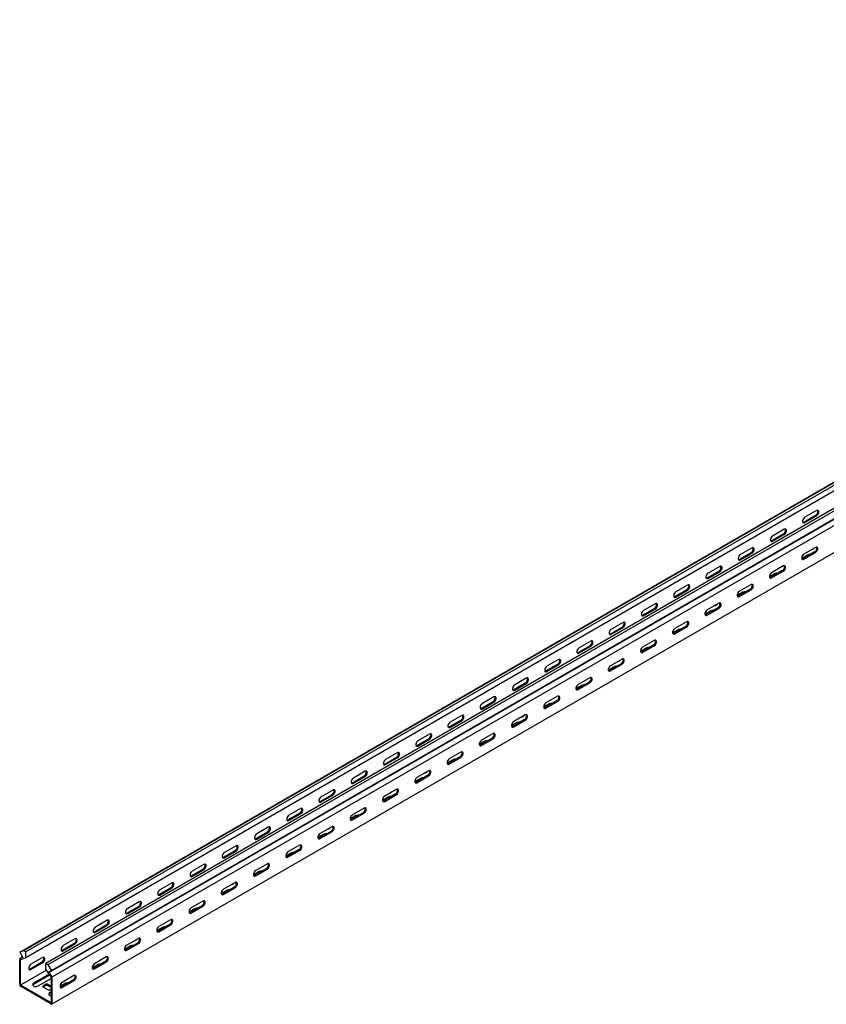
# Model space of a CAD drawing. Units: millimetres. Extents: x 80 to 3089, y 254 to 2349.
# Drawn here: x 1133 to 2018, y 254 to 1333 of the extents above; entities that cross this region are included whole.
import ezdxf

# ---------------------------------------------------------------- set-up
doc = ezdxf.new("R2010")
doc.units = ezdxf.units.MM

msp = doc.modelspace()

# ---------------------------------------------------------------- linework, layer by layer
at = {"color": 7, "linetype": 'Continuous', "lineweight": 25}
for p, q in [((1133.8, 311.3), (2901.6, 1331.8)), ((2905.5, 1333.4), (1137.8, 312.8)), ((2907.9, 1332), (1140.2, 311.5)), ((2907.9, 1325.6), (1140.2, 305.1)), ((2929.9, 1319.3), (1162.1, 298.8)), ((2932.3, 1317.9), (1164.5, 297.4)), ((1165.4, 288.9), (2933.2, 1309.4)), ((1168.5, 291.3), (2936.2, 1311.8)), ((2936.6, 1304.2), (1168.8, 283.7)), ((2936.6, 1274.6), (1168.8, 254.1)), ((1993.3, 782.7), (2006, 790.1)), ((2007.1, 795.2), (1994.4, 787.9)), ((1994.4, 782.1), (2007.1, 789.5)), ((1957.9, 762.3), (1970.7, 769.7)), ((1971.7, 774.8), (1959, 767.4)), ((1959, 761.7), (1971.7, 769.1)), ((1922.6, 741.9), (1935.3, 749.3)), ((1936.4, 754.4), (1923.6, 747)), ((1923.6, 741.3), (1936.4, 748.7)), ((1997.2, 746.6), (1990.9, 743)), ((2005, 749.9), (1992.2, 742.5)), ((2006, 755), (1993.3, 747.6)), ((1993.3, 741.9), (2006, 749.3)), ((1901, 734), (1888.3, 726.6)), ((1970.7, 734.6), (1957.9, 727.2)), ((1887.2, 721.5), (1900, 728.9)), ((1888.3, 720.9), (1901, 728.3)), ((1961.8, 726.2), (1955.5, 722.6)), ((1969.6, 729.5), (1956.9, 722.1)), ((1957.9, 721.5), (1970.7, 728.9)), ((1865.7, 713.6), (1852.9, 706.2)), ((1935.3, 714.2), (1922.6, 706.8)), ((1851.9, 701.1), (1864.6, 708.5)), ((1852.9, 700.5), (1865.7, 707.8)), ((1926.5, 705.8), (1920.1, 702.1)), ((1934.3, 709.1), (1921.5, 701.7)), ((1922.6, 701.1), (1935.3, 708.5)), ((1830.3, 693.1), (1817.6, 685.8)), ((1900, 693.8), (1887.2, 686.4)), ((1816.5, 680.7), (1829.3, 688)), ((1817.6, 680.1), (1830.3, 687.4)), ((1891.1, 685.4), (1884.8, 681.7)), ((1898.9, 688.7), (1886.2, 681.3)), ((1887.2, 680.7), (1900, 688)), ((1795, 672.7), (1782.2, 665.4)), ((1864.6, 673.3), (1851.9, 666)), ((1781.2, 660.3), (1793.9, 667.6)), ((1782.2, 659.7), (1795, 667)), ((1855.8, 665), (1849.4, 661.3)), ((1863.5, 668.2), (1850.8, 660.9)), ((1851.9, 660.3), (1864.6, 667.6)), ((1759.6, 652.3), (1746.9, 645)), ((1828.2, 647.8), (1815.5, 640.5)), ((1829.3, 652.9), (1816.5, 645.6)), ((1745.8, 639.9), (1758.5, 647.2)), ((1746.9, 639.3), (1759.6, 646.6)), ((1820.4, 644.6), (1814.1, 640.9)), ((1816.5, 639.9), (1829.3, 647.2)), ((1710.5, 619.5), (1723.2, 626.8)), ((1724.2, 631.9), (1711.5, 624.6)), ((1711.5, 618.9), (1724.2, 626.2)), ((1792.8, 627.4), (1780.1, 620.1)), ((1793.9, 632.5), (1781.2, 625.2)), ((1781.2, 619.5), (1793.9, 626.8)), ((1785.1, 624.2), (1778.7, 620.5)), ((1675.1, 599.1), (1687.8, 606.4)), ((1688.9, 611.5), (1676.2, 604.2)), ((1676.2, 598.4), (1688.9, 605.8)), ((1757.5, 607), (1744.8, 599.7)), ((1758.5, 612.1), (1745.8, 604.8)), ((1745.8, 599.1), (1758.5, 606.4)), ((1749.7, 603.7), (1743.4, 600.1)), ((1639.7, 578.6), (1652.5, 586)), ((1653.5, 591.1), (1640.8, 583.7)), ((1640.8, 578), (1653.5, 585.4)), ((1714.3, 583.3), (1708, 579.7)), ((1722.1, 586.6), (1709.4, 579.3)), ((1723.2, 591.7), (1710.5, 584.4)), ((1710.5, 578.6), (1723.2, 586)), ((1604.4, 558.2), (1617.1, 565.6)), ((1618.2, 570.7), (1605.5, 563.3)), ((1605.5, 557.6), (1618.2, 565)), ((1679, 562.9), (1672.7, 559.3)), ((1686.8, 566.2), (1674, 558.8)), ((1687.8, 571.3), (1675.1, 564)), ((1675.1, 558.2), (1687.8, 565.6)), ((1652.5, 550.9), (1639.7, 543.5)), ((1569, 537.8), (1581.8, 545.2)), ((1582.8, 550.3), (1570.1, 542.9)), ((1570.1, 537.2), (1582.8, 544.6)), ((1643.6, 542.5), (1637.3, 538.9)), ((1651.4, 545.8), (1638.7, 538.4)), ((1639.7, 537.8), (1652.5, 545.2)), ((1547.5, 529.9), (1534.7, 522.5)), ((1617.1, 530.5), (1604.4, 523.1)), ((1533.7, 517.4), (1546.4, 524.8)), ((1534.7, 516.8), (1547.5, 524.1)), ((1608.3, 522.1), (1601.9, 518.4)), ((1616.1, 525.4), (1603.3, 518)), ((1604.4, 517.4), (1617.1, 524.8)), ((1512.1, 509.5), (1499.4, 502.1)), ((1581.8, 510.1), (1569, 502.7)), ((1498.3, 497), (1511.1, 504.4)), ((1499.4, 496.4), (1512.1, 503.7)), ((1572.9, 501.7), (1566.6, 498)), ((1580.7, 505), (1568, 497.6)), ((1569, 497), (1581.8, 504.4)), ((1476.8, 489), (1464, 481.7)), ((1546.4, 489.7), (1533.7, 482.3)), ((1463, 476.6), (1475.7, 483.9)), ((1464, 476), (1476.8, 483.3)), ((1537.6, 481.3), (1531.2, 477.6)), ((1545.3, 484.6), (1532.6, 477.2)), ((1533.7, 476.6), (1546.4, 483.9)), ((1441.4, 468.6), (1428.7, 461.3)), ((1510, 464.1), (1497.3, 456.8)), ((1511.1, 469.2), (1498.3, 461.9)), ((1427.6, 456.2), (1440.3, 463.5)), ((1428.7, 455.6), (1441.4, 462.9)), ((1502.2, 460.9), (1495.9, 457.2)), ((1498.3, 456.2), (1511.1, 463.5)), ((1392.3, 435.8), (1405, 443.1)), ((1406, 448.2), (1393.3, 440.9)), ((1393.3, 435.2), (1406, 442.5)), ((1474.6, 443.7), (1461.9, 436.4)), ((1475.7, 448.8), (1463, 441.5)), ((1463, 435.8), (1475.7, 443.1)), ((1466.9, 440.5), (1460.5, 436.8)), ((1356.9, 415.4), (1369.6, 422.7)), ((1370.7, 427.8), (1358, 420.5)), ((1358, 414.8), (1370.7, 422.1)), ((1439.3, 423.3), (1426.6, 416)), ((1440.3, 428.4), (1427.6, 421.1)), ((1427.6, 415.4), (1440.3, 422.7)), ((1431.5, 420.1), (1425.2, 416.4)), ((1321.5, 395), (1334.3, 402.3)), ((1335.3, 407.4), (1322.6, 400.1)), ((1322.6, 394.3), (1335.3, 401.7)), ((1396.1, 399.6), (1389.8, 396)), ((1403.9, 402.9), (1391.2, 395.6)), ((1405, 408), (1392.3, 400.7)), ((1392.3, 395), (1405, 402.3)), ((1286.2, 374.5), (1298.9, 381.9)), ((1300, 387), (1287.3, 379.6)), ((1287.3, 373.9), (1300, 381.3)), ((1360.8, 379.2), (1354.5, 375.6)), ((1368.6, 382.5), (1355.8, 375.2)), ((1369.6, 387.6), (1356.9, 380.3)), ((1356.9, 374.5), (1369.6, 381.9)), ((1334.3, 367.2), (1321.5, 359.8)), ((1250.8, 354.1), (1263.6, 361.5)), ((1264.6, 366.6), (1251.9, 359.2)), ((1251.9, 353.5), (1264.6, 360.9)), ((1325.4, 358.8), (1319.1, 355.2)), ((1333.2, 362.1), (1320.5, 354.7)), ((1321.5, 354.1), (1334.3, 361.5)), ((1229.3, 346.2), (1216.5, 338.8)), ((1298.9, 346.8), (1286.2, 339.4)), ((1215.5, 333.7), (1228.2, 341.1)), ((1216.5, 333.1), (1229.3, 340.5)), ((1290.1, 338.4), (1283.7, 334.8)), ((1297.9, 341.7), (1285.1, 334.3)), ((1286.2, 333.7), (1298.9, 341.1)), ((1193.9, 325.8), (1181.2, 318.4)), ((1263.6, 326.4), (1250.8, 319)), ((1180.1, 313.3), (1192.9, 320.7)), ((1181.2, 312.7), (1193.9, 320)), ((1254.7, 318), (1248.4, 314.3)), ((1262.5, 321.3), (1249.8, 313.9)), ((1250.8, 313.3), (1263.6, 320.7)), ((1136.6, 305.9), (1133.5, 304.1)), ((1134.1, 304.3), (1133.5, 304.1)), ((1133.5, 304.1), (1133.5, 303.1)), ((1133.5, 276.6), (1133.5, 303.1)), ((1137.8, 312.8), (1133.8, 311.3)), ((1133.8, 311.3), (1136.8, 305.4)), ((1136.8, 305.4), (1134.1, 304.3)), ((1134.8, 303), (1134.5, 302.9)), ((1134.5, 302.9), (1134.5, 302.5)), ((1134.5, 276), (1134.5, 302.5)), ((1140.2, 305.1), (1134.8, 303)), ((1140.2, 311.5), (1137.8, 312.8)), ((1140.2, 305.1), (1140.2, 311.5)), ((1158.6, 305.4), (1145.8, 298)), ((1228.2, 306), (1215.5, 298.6)), ((1162.7, 291.4), (1134.5, 275.1)), ((1144.8, 292.9), (1157.5, 300.2)), ((1145.8, 292.3), (1158.6, 299.6)), ((1162.1, 292.4), (1162.1, 298.8)), ((1164.5, 297.4), (1162.1, 298.8)), ((1162.1, 292.4), (1167.5, 284.1)), ((1164.5, 297.4), (1168.5, 291.3)), ((1219.4, 297.6), (1213, 293.9)), ((1227.1, 300.9), (1214.4, 293.5)), ((1215.5, 292.9), (1228.2, 300.2)), ((1165.6, 287), (1148.7, 277.2)), ((1166.2, 286.1), (1148.7, 276)), ((1153.6, 274.3), (1167.8, 282.5)), ((1168.5, 291.3), (1165.4, 288.9)), ((1165.4, 288.9), (1168.2, 284.6)), ((1167.8, 283.7), (1167.5, 284.1)), ((1167.8, 283.3), (1167.8, 283.7)), ((1167.8, 283.3), (1167.8, 256.8)), ((1168.8, 283.7), (1168.2, 284.6)), ((1168.8, 282.7), (1168.8, 283.7)), ((1168.8, 282.7), (1168.8, 256.2)), ((1192.9, 285.6), (1180.1, 278.2)), ((1133.5, 276.6), (1133.5, 274.5)), ((1133.5, 274.5), (1135.2, 273.5)), ((1134.5, 276), (1134.5, 275.1)), ((1134.5, 275.1), (1135.2, 274.7)), ((1167, 256.4), (1135.2, 274.7)), ((1167, 255.1), (1135.2, 273.5)), ((1162.4, 276.2), (1158.9, 274.1)), ((1158.9, 273.3), (1164.6, 270)), ((1162.4, 274.9), (1159.3, 273.1)), ((1167.8, 273.9), (1163.9, 276.2)), ((1167.8, 272.7), (1163.9, 274.9)), ((1166, 270), (1167.8, 271.1)), ((1184, 277.2), (1177.7, 273.5)), ((1191.8, 280.5), (1179.1, 273.1)), ((1180.1, 272.5), (1192.9, 279.8)), ((1167.8, 267.8), (1166.3, 267)), ((1167.8, 266.6), (1166.3, 265.8)), ((1167, 256.4), (1167.8, 256)), ((1167, 255.1), (1168.8, 254.1)), ((1167.8, 256), (1167.8, 256.8)), ((1168.8, 254.1), (1168.8, 256.2))]:
    msp.add_line(p, q, dxfattribs=at)
at = {"color": 7, "linetype": 'Continuous', "lineweight": 25, "flags": 128}
for points in [[(1994.4, 787.9), (1993.5, 787.2), (1992.8, 786.3), (1992.2, 785.2), (1991.9, 784.1), (1991.9, 783.1), (1992.2, 782.3), (1992.8, 781.9), (1993.5, 781.8), (1994.4, 782.1)], [(2007.1, 789.5), (2007.9, 790.1), (2008.7, 791.1), (2009.2, 792.1), (2009.5, 793.3), (2009.5, 794.2), (2009.2, 795), (2008.7, 795.4), (2007.9, 795.5), (2007.1, 795.2)], [(1992.2, 782.4), (1992.5, 782.4), (1993.3, 782.7)], [(1959, 767.4), (1958.2, 766.8), (1957.4, 765.9), (1956.9, 764.8), (1956.6, 763.7), (1956.6, 762.7), (1956.9, 761.9), (1957.4, 761.5), (1958.2, 761.4), (1959, 761.7)], [(1971.7, 769.1), (1972.6, 769.7), (1973.3, 770.7), (1973.9, 771.7), (1974.2, 772.8), (1974.2, 773.8), (1973.9, 774.6), (1973.3, 775), (1972.6, 775.1), (1971.7, 774.8)], [(1956.8, 762), (1957.1, 762), (1957.9, 762.3)], [(1923.6, 747), (1922.8, 746.4), (1922.1, 745.4), (1921.5, 744.4), (1921.2, 743.3), (1921.2, 742.3), (1921.5, 741.5), (1922.1, 741.1), (1922.8, 741), (1923.6, 741.3)], [(1936.4, 748.7), (1937.2, 749.3), (1938, 750.2), (1938.5, 751.3), (1938.8, 752.4), (1938.8, 753.4), (1938.5, 754.2), (1938, 754.6), (1937.2, 754.7), (1936.4, 754.4)], [(1993.3, 747.6), (1992.5, 747), (1991.7, 746.1), (1991.2, 745), (1990.9, 743.9), (1990.9, 742.9), (1991.2, 742.1), (1991.7, 741.7), (1992.5, 741.6), (1993.3, 741.9)], [(2006, 749.3), (2006.9, 749.9), (2007.6, 750.9), (2008.2, 751.9), (2008.5, 753), (2008.5, 754), (2008.2, 754.8), (2007.6, 755.2), (2006.9, 755.3), (2006, 755)], [(1901, 728.3), (1901.9, 728.9), (1902.6, 729.8), (1903.2, 730.9), (1903.5, 732), (1903.5, 733), (1903.2, 733.8), (1902.6, 734.2), (1901.9, 734.3), (1901, 734)], [(1921.5, 741.6), (1921.7, 741.6), (1922.6, 741.9)], [(1970.7, 728.9), (1971.5, 729.5), (1972.3, 730.5), (1972.8, 731.5), (1973.1, 732.6), (1973.1, 733.6), (1972.8, 734.4), (1972.3, 734.8), (1971.5, 734.9), (1970.7, 734.6)], [(1992.2, 742.5), (1991.4, 742.2), (1991.1, 742.2)], [(1888.3, 726.6), (1887.4, 726), (1886.7, 725), (1886.2, 724), (1885.9, 722.9), (1885.9, 721.9), (1886.2, 721.1), (1886.7, 720.7), (1887.4, 720.6), (1888.3, 720.9)], [(1957.9, 727.2), (1957.1, 726.6), (1956.4, 725.6), (1955.8, 724.6), (1955.5, 723.5), (1955.5, 722.5), (1955.8, 721.7), (1956.4, 721.3), (1957.1, 721.2), (1957.9, 721.5)], [(1865.7, 707.8), (1866.5, 708.5), (1867.3, 709.4), (1867.8, 710.5), (1868.1, 711.6), (1868.1, 712.6), (1867.8, 713.4), (1867.3, 713.8), (1866.5, 713.9), (1865.7, 713.6)], [(1886.1, 721.2), (1886.4, 721.2), (1887.2, 721.5)], [(1935.3, 708.5), (1936.2, 709.1), (1936.9, 710), (1937.5, 711.1), (1937.8, 712.2), (1937.8, 713.2), (1937.5, 714), (1936.9, 714.4), (1936.2, 714.5), (1935.3, 714.2)], [(1956.9, 722.1), (1956, 721.8), (1955.7, 721.8)], [(1852.9, 706.2), (1852.1, 705.5), (1851.3, 704.6), (1850.8, 703.5), (1850.5, 702.4), (1850.5, 701.4), (1850.8, 700.7), (1851.3, 700.2), (1852.1, 700.2), (1852.9, 700.5)], [(1922.6, 706.8), (1921.7, 706.2), (1921, 705.2), (1920.4, 704.2), (1920.2, 703.1), (1920.2, 702.1), (1920.4, 701.3), (1921, 700.9), (1921.7, 700.8), (1922.6, 701.1)], [(1921.5, 701.7), (1920.7, 701.4), (1920.4, 701.4)], [(1830.3, 687.4), (1831.2, 688.1), (1831.9, 689), (1832.5, 690.1), (1832.7, 691.2), (1832.7, 692.2), (1832.5, 693), (1831.9, 693.4), (1831.2, 693.5), (1830.3, 693.1)], [(1850.7, 700.8), (1851, 700.8), (1851.9, 701.1)], [(1900, 688), (1900.8, 688.7), (1901.6, 689.6), (1902.1, 690.7), (1902.4, 691.8), (1902.4, 692.8), (1902.1, 693.6), (1901.6, 694), (1900.8, 694.1), (1900, 693.8)], [(1817.6, 685.8), (1816.7, 685.1), (1816, 684.2), (1815.4, 683.1), (1815.1, 682), (1815.1, 681), (1815.4, 680.3), (1816, 679.8), (1816.7, 679.8), (1817.6, 680.1)], [(1815.4, 680.4), (1815.7, 680.4), (1816.5, 680.7)], [(1887.2, 686.4), (1886.4, 685.8), (1885.6, 684.8), (1885.1, 683.7), (1884.8, 682.6), (1884.8, 681.7), (1885.1, 680.9), (1885.6, 680.4), (1886.4, 680.4), (1887.2, 680.7)], [(1886.2, 681.3), (1885.3, 681), (1885, 681)], [(1795, 667), (1795.8, 667.7), (1796.5, 668.6), (1797.1, 669.7), (1797.4, 670.8), (1797.4, 671.8), (1797.1, 672.5), (1796.5, 673), (1795.8, 673.1), (1795, 672.7)], [(1864.6, 667.6), (1865.5, 668.3), (1866.2, 669.2), (1866.7, 670.3), (1867, 671.4), (1867, 672.4), (1866.7, 673.2), (1866.2, 673.6), (1865.5, 673.7), (1864.6, 673.3)], [(1782.2, 665.4), (1781.4, 664.7), (1780.6, 663.8), (1780.1, 662.7), (1779.8, 661.6), (1779.8, 660.6), (1780.1, 659.9), (1780.6, 659.4), (1781.4, 659.4), (1782.2, 659.7)], [(1780, 659.9), (1780.3, 660), (1781.2, 660.3)], [(1851.9, 666), (1851, 665.3), (1850.3, 664.4), (1849.7, 663.3), (1849.4, 662.2), (1849.4, 661.2), (1849.7, 660.5), (1850.3, 660), (1851, 660), (1851.9, 660.3)], [(1850.8, 660.9), (1850, 660.6), (1849.7, 660.6)], [(1759.6, 646.6), (1760.4, 647.3), (1761.2, 648.2), (1761.7, 649.3), (1762, 650.4), (1762, 651.4), (1761.7, 652.1), (1761.2, 652.6), (1760.4, 652.6), (1759.6, 652.3)], [(1829.3, 647.2), (1830.1, 647.9), (1830.8, 648.8), (1831.4, 649.9), (1831.7, 651), (1831.7, 652), (1831.4, 652.7), (1830.8, 653.2), (1830.1, 653.3), (1829.3, 652.9)], [(1746.9, 645), (1746, 644.3), (1745.3, 643.4), (1744.7, 642.3), (1744.4, 641.2), (1744.4, 640.2), (1744.7, 639.5), (1745.3, 639), (1746, 638.9), (1746.9, 639.3)], [(1744.7, 639.5), (1745, 639.6), (1745.8, 639.9)], [(1816.5, 645.6), (1815.7, 644.9), (1814.9, 644), (1814.4, 642.9), (1814.1, 641.8), (1814.1, 640.8), (1814.4, 640.1), (1814.9, 639.6), (1815.7, 639.6), (1816.5, 639.9)], [(1815.5, 640.5), (1814.6, 640.2), (1814.3, 640.2)], [(1724.2, 626.2), (1725.1, 626.9), (1725.8, 627.8), (1726.4, 628.9), (1726.7, 630), (1726.7, 631), (1726.4, 631.7), (1725.8, 632.2), (1725.1, 632.2), (1724.2, 631.9)], [(1793.9, 626.8), (1794.7, 627.5), (1795.5, 628.4), (1796, 629.5), (1796.3, 630.6), (1796.3, 631.6), (1796, 632.3), (1795.5, 632.8), (1794.7, 632.8), (1793.9, 632.5)], [(1711.5, 624.6), (1710.7, 623.9), (1709.9, 623), (1709.4, 621.9), (1709.1, 620.8), (1709.1, 619.8), (1709.4, 619), (1709.9, 618.6), (1710.7, 618.5), (1711.5, 618.9)], [(1709.3, 619.1), (1709.6, 619.1), (1710.5, 619.5)], [(1781.2, 625.2), (1780.3, 624.5), (1779.6, 623.6), (1779, 622.5), (1778.7, 621.4), (1778.7, 620.4), (1779, 619.7), (1779.6, 619.2), (1780.3, 619.1), (1781.2, 619.5)], [(1780.1, 620.1), (1779.3, 619.8), (1779, 619.7)], [(1688.9, 605.8), (1689.7, 606.5), (1690.5, 607.4), (1691, 608.5), (1691.3, 609.6), (1691.3, 610.6), (1691, 611.3), (1690.5, 611.8), (1689.7, 611.8), (1688.9, 611.5)], [(1745.8, 604.8), (1745, 604.1), (1744.2, 603.2), (1743.7, 602.1), (1743.4, 601), (1743.4, 600), (1743.7, 599.2), (1744.2, 598.8), (1745, 598.7), (1745.8, 599.1)], [(1758.5, 606.4), (1759.4, 607.1), (1760.1, 608), (1760.7, 609.1), (1761, 610.2), (1761, 611.2), (1760.7, 611.9), (1760.1, 612.4), (1759.4, 612.4), (1758.5, 612.1)], [(1676.2, 604.2), (1675.3, 603.5), (1674.6, 602.6), (1674, 601.5), (1673.7, 600.4), (1673.7, 599.4), (1674, 598.6), (1674.6, 598.2), (1675.3, 598.1), (1676.2, 598.4)], [(1674, 598.7), (1674.3, 598.7), (1675.1, 599.1)], [(1744.8, 599.7), (1743.9, 599.4), (1743.6, 599.3)], [(1640.8, 583.7), (1640, 583.1), (1639.2, 582.2), (1638.7, 581.1), (1638.4, 580), (1638.4, 579), (1638.7, 578.2), (1639.2, 577.8), (1640, 577.7), (1640.8, 578)], [(1653.5, 585.4), (1654.4, 586), (1655.1, 587), (1655.7, 588), (1656, 589.1), (1656, 590.1), (1655.7, 590.9), (1655.1, 591.3), (1654.4, 591.4), (1653.5, 591.1)], [(1710.5, 584.4), (1709.6, 583.7), (1708.9, 582.8), (1708.3, 581.7), (1708, 580.6), (1708, 579.6), (1708.3, 578.8), (1708.9, 578.4), (1709.6, 578.3), (1710.5, 578.6)], [(1723.2, 586), (1724, 586.7), (1724.8, 587.6), (1725.3, 588.7), (1725.6, 589.8), (1725.6, 590.8), (1725.3, 591.5), (1724.8, 592), (1724, 592), (1723.2, 591.7)], [(1638.6, 578.3), (1638.9, 578.3), (1639.7, 578.6)], [(1709.4, 579.3), (1708.5, 578.9), (1708.3, 578.9)], [(1605.5, 563.3), (1604.6, 562.7), (1603.9, 561.8), (1603.3, 560.7), (1603, 559.6), (1603, 558.6), (1603.3, 557.8), (1603.9, 557.4), (1604.6, 557.3), (1605.5, 557.6)], [(1618.2, 565), (1619, 565.6), (1619.8, 566.6), (1620.3, 567.6), (1620.6, 568.7), (1620.6, 569.7), (1620.3, 570.5), (1619.8, 570.9), (1619, 571), (1618.2, 570.7)], [(1675.1, 564), (1674.3, 563.3), (1673.5, 562.4), (1673, 561.3), (1672.7, 560.2), (1672.7, 559.2), (1673, 558.4), (1673.5, 558), (1674.3, 557.9), (1675.1, 558.2)], [(1687.8, 565.6), (1688.7, 566.2), (1689.4, 567.2), (1690, 568.2), (1690.3, 569.4), (1690.3, 570.3), (1690, 571.1), (1689.4, 571.5), (1688.7, 571.6), (1687.8, 571.3)], [(1582.8, 544.6), (1583.7, 545.2), (1584.4, 546.1), (1585, 547.2), (1585.3, 548.3), (1585.3, 549.3), (1585, 550.1), (1584.4, 550.5), (1583.7, 550.6), (1582.8, 550.3)], [(1603.3, 557.9), (1603.5, 557.9), (1604.4, 558.2)], [(1652.5, 545.2), (1653.3, 545.8), (1654.1, 546.8), (1654.6, 547.8), (1654.9, 548.9), (1654.9, 549.9), (1654.6, 550.7), (1654.1, 551.1), (1653.3, 551.2), (1652.5, 550.9)], [(1674, 558.8), (1673.2, 558.5), (1672.9, 558.5)], [(1570.1, 542.9), (1569.2, 542.3), (1568.5, 541.3), (1568, 540.3), (1567.7, 539.2), (1567.7, 538.2), (1568, 537.4), (1568.5, 537), (1569.2, 536.9), (1570.1, 537.2)], [(1639.7, 543.5), (1638.9, 542.9), (1638.2, 542), (1637.6, 540.9), (1637.3, 539.8), (1637.3, 538.8), (1637.6, 538), (1638.2, 537.6), (1638.9, 537.5), (1639.7, 537.8)], [(1547.5, 524.1), (1548.3, 524.8), (1549.1, 525.7), (1549.6, 526.8), (1549.9, 527.9), (1549.9, 528.9), (1549.6, 529.7), (1549.1, 530.1), (1548.3, 530.2), (1547.5, 529.9)], [(1567.9, 537.5), (1568.2, 537.5), (1569, 537.8)], [(1617.1, 524.8), (1618, 525.4), (1618.7, 526.3), (1619.3, 527.4), (1619.6, 528.5), (1619.6, 529.5), (1619.3, 530.3), (1618.7, 530.7), (1618, 530.8), (1617.1, 530.5)], [(1638.7, 538.4), (1637.8, 538.1), (1637.5, 538.1)], [(1534.7, 522.5), (1533.9, 521.9), (1533.1, 520.9), (1532.6, 519.9), (1532.3, 518.7), (1532.3, 517.8), (1532.6, 517), (1533.1, 516.6), (1533.9, 516.5), (1534.7, 516.8)], [(1604.4, 523.1), (1603.5, 522.5), (1602.8, 521.5), (1602.2, 520.5), (1602, 519.4), (1602, 518.4), (1602.2, 517.6), (1602.8, 517.2), (1603.5, 517.1), (1604.4, 517.4)], [(1512.1, 503.7), (1513, 504.4), (1513.7, 505.3), (1514.3, 506.4), (1514.6, 507.5), (1514.6, 508.5), (1514.3, 509.3), (1513.7, 509.7), (1513, 509.8), (1512.1, 509.5)], [(1532.5, 517.1), (1532.8, 517.1), (1533.7, 517.4)], [(1581.8, 504.4), (1582.6, 505), (1583.4, 505.9), (1583.9, 507), (1584.2, 508.1), (1584.2, 509.1), (1583.9, 509.9), (1583.4, 510.3), (1582.6, 510.4), (1581.8, 510.1)], [(1603.3, 518), (1602.5, 517.7), (1602.2, 517.7)], [(1499.4, 502.1), (1498.5, 501.4), (1497.8, 500.5), (1497.2, 499.4), (1496.9, 498.3), (1496.9, 497.3), (1497.2, 496.6), (1497.8, 496.1), (1498.5, 496.1), (1499.4, 496.4)], [(1497.2, 496.7), (1497.5, 496.7), (1498.3, 497)], [(1569, 502.7), (1568.2, 502.1), (1567.4, 501.1), (1566.9, 500.1), (1566.6, 499), (1566.6, 498), (1566.9, 497.2), (1567.4, 496.8), (1568.2, 496.7), (1569, 497)], [(1568, 497.6), (1567.1, 497.3), (1566.8, 497.3)], [(1476.8, 483.3), (1477.6, 484), (1478.3, 484.9), (1478.9, 486), (1479.2, 487.1), (1479.2, 488.1), (1478.9, 488.9), (1478.3, 489.3), (1477.6, 489.4), (1476.8, 489)], [(1546.4, 483.9), (1547.3, 484.6), (1548, 485.5), (1548.6, 486.6), (1548.8, 487.7), (1548.8, 488.7), (1548.6, 489.5), (1548, 489.9), (1547.3, 490), (1546.4, 489.7)], [(1464, 481.7), (1463.2, 481), (1462.4, 480.1), (1461.9, 479), (1461.6, 477.9), (1461.6, 476.9), (1461.9, 476.2), (1462.4, 475.7), (1463.2, 475.7), (1464, 476)], [(1461.8, 476.3), (1462.1, 476.3), (1463, 476.6)], [(1533.7, 482.3), (1532.8, 481.6), (1532.1, 480.7), (1531.5, 479.6), (1531.2, 478.5), (1531.2, 477.5), (1531.5, 476.8), (1532.1, 476.3), (1532.8, 476.3), (1533.7, 476.6)], [(1532.6, 477.2), (1531.8, 476.9), (1531.5, 476.9)], [(1441.4, 462.9), (1442.2, 463.6), (1443, 464.5), (1443.5, 465.6), (1443.8, 466.7), (1443.8, 467.7), (1443.5, 468.4), (1443, 468.9), (1442.2, 469), (1441.4, 468.6)], [(1511.1, 463.5), (1511.9, 464.2), (1512.6, 465.1), (1513.2, 466.2), (1513.5, 467.3), (1513.5, 468.3), (1513.2, 469.1), (1512.6, 469.5), (1511.9, 469.6), (1511.1, 469.2)], [(1428.7, 461.3), (1427.8, 460.6), (1427.1, 459.7), (1426.5, 458.6), (1426.2, 457.5), (1426.2, 456.5), (1426.5, 455.8), (1427.1, 455.3), (1427.8, 455.3), (1428.7, 455.6)], [(1426.5, 455.8), (1426.8, 455.9), (1427.6, 456.2)], [(1498.3, 461.9), (1497.5, 461.2), (1496.7, 460.3), (1496.2, 459.2), (1495.9, 458.1), (1495.9, 457.1), (1496.2, 456.4), (1496.7, 455.9), (1497.5, 455.9), (1498.3, 456.2)], [(1497.3, 456.8), (1496.4, 456.5), (1496.1, 456.5)], [(1406, 442.5), (1406.9, 443.2), (1407.6, 444.1), (1408.2, 445.2), (1408.5, 446.3), (1408.5, 447.3), (1408.2, 448), (1407.6, 448.5), (1406.9, 448.5), (1406, 448.2)], [(1475.7, 443.1), (1476.5, 443.8), (1477.3, 444.7), (1477.8, 445.8), (1478.1, 446.9), (1478.1, 447.9), (1477.8, 448.6), (1477.3, 449.1), (1476.5, 449.2), (1475.7, 448.8)], [(1393.3, 440.9), (1392.5, 440.2), (1391.7, 439.3), (1391.2, 438.2), (1390.9, 437.1), (1390.9, 436.1), (1391.2, 435.4), (1391.7, 434.9), (1392.5, 434.8), (1393.3, 435.2)], [(1391.1, 435.4), (1391.4, 435.5), (1392.3, 435.8)], [(1463, 441.5), (1462.1, 440.8), (1461.4, 439.9), (1460.8, 438.8), (1460.5, 437.7), (1460.5, 436.7), (1460.8, 436), (1461.4, 435.5), (1462.1, 435.5), (1463, 435.8)], [(1461.9, 436.4), (1461.1, 436.1), (1460.8, 436)], [(1370.7, 422.1), (1371.5, 422.8), (1372.3, 423.7), (1372.8, 424.8), (1373.1, 425.9), (1373.1, 426.9), (1372.8, 427.6), (1372.3, 428.1), (1371.5, 428.1), (1370.7, 427.8)], [(1427.6, 421.1), (1426.8, 420.4), (1426, 419.5), (1425.5, 418.4), (1425.2, 417.3), (1425.2, 416.3), (1425.5, 415.6), (1426, 415.1), (1426.8, 415), (1427.6, 415.4)], [(1440.3, 422.7), (1441.2, 423.4), (1441.9, 424.3), (1442.5, 425.4), (1442.8, 426.5), (1442.8, 427.5), (1442.5, 428.2), (1441.9, 428.7), (1441.2, 428.7), (1440.3, 428.4)], [(1358, 420.5), (1357.1, 419.8), (1356.4, 418.9), (1355.8, 417.8), (1355.5, 416.7), (1355.5, 415.7), (1355.8, 414.9), (1356.4, 414.5), (1357.1, 414.4), (1358, 414.8)], [(1355.8, 415), (1356.1, 415), (1356.9, 415.4)], [(1426.6, 416), (1425.7, 415.7), (1425.4, 415.6)], [(1322.6, 400.1), (1321.8, 399.4), (1321, 398.5), (1320.5, 397.4), (1320.2, 396.3), (1320.2, 395.3), (1320.5, 394.5), (1321, 394.1), (1321.8, 394), (1322.6, 394.3)], [(1335.3, 401.7), (1336.2, 402.3), (1336.9, 403.3), (1337.5, 404.4), (1337.8, 405.5), (1337.8, 406.4), (1337.5, 407.2), (1336.9, 407.7), (1336.2, 407.7), (1335.3, 407.4)], [(1392.3, 400.7), (1391.4, 400), (1390.7, 399.1), (1390.1, 398), (1389.8, 396.9), (1389.8, 395.9), (1390.1, 395.1), (1390.7, 394.7), (1391.4, 394.6), (1392.3, 395)], [(1405, 402.3), (1405.8, 403), (1406.6, 403.9), (1407.1, 405), (1407.4, 406.1), (1407.4, 407.1), (1407.1, 407.8), (1406.6, 408.3), (1405.8, 408.3), (1405, 408)], [(1320.4, 394.6), (1320.7, 394.6), (1321.5, 395)], [(1391.2, 395.6), (1390.4, 395.2), (1390.1, 395.2)], [(1287.3, 379.6), (1286.4, 379), (1285.7, 378.1), (1285.1, 377), (1284.8, 375.9), (1284.8, 374.9), (1285.1, 374.1), (1285.7, 373.7), (1286.4, 373.6), (1287.3, 373.9)], [(1300, 381.3), (1300.8, 381.9), (1301.6, 382.9), (1302.1, 383.9), (1302.4, 385), (1302.4, 386), (1302.1, 386.8), (1301.6, 387.2), (1300.8, 387.3), (1300, 387)], [(1356.9, 380.3), (1356.1, 379.6), (1355.3, 378.7), (1354.8, 377.6), (1354.5, 376.5), (1354.5, 375.5), (1354.8, 374.7), (1355.3, 374.3), (1356.1, 374.2), (1356.9, 374.5)], [(1369.6, 381.9), (1370.5, 382.6), (1371.2, 383.5), (1371.8, 384.6), (1372.1, 385.7), (1372.1, 386.7), (1371.8, 387.4), (1371.2, 387.9), (1370.5, 387.9), (1369.6, 387.6)], [(1285.1, 374.2), (1285.3, 374.2), (1286.2, 374.5)], [(1334.3, 361.5), (1335.1, 362.1), (1335.9, 363.1), (1336.4, 364.1), (1336.7, 365.2), (1336.7, 366.2), (1336.4, 367), (1335.9, 367.4), (1335.1, 367.5), (1334.3, 367.2)], [(1355.8, 375.2), (1355, 374.8), (1354.7, 374.8)], [(1251.9, 359.2), (1251.1, 358.6), (1250.3, 357.6), (1249.8, 356.6), (1249.5, 355.5), (1249.5, 354.5), (1249.8, 353.7), (1250.3, 353.3), (1251.1, 353.2), (1251.9, 353.5)], [(1264.6, 360.9), (1265.5, 361.5), (1266.2, 362.5), (1266.8, 363.5), (1267.1, 364.6), (1267.1, 365.6), (1266.8, 366.4), (1266.2, 366.8), (1265.5, 366.9), (1264.6, 366.6)], [(1321.5, 359.8), (1320.7, 359.2), (1320, 358.3), (1319.4, 357.2), (1319.1, 356.1), (1319.1, 355.1), (1319.4, 354.3), (1320, 353.9), (1320.7, 353.8), (1321.5, 354.1)], [(1229.3, 340.5), (1230.1, 341.1), (1230.9, 342), (1231.4, 343.1), (1231.7, 344.2), (1231.7, 345.2), (1231.4, 346), (1230.9, 346.4), (1230.1, 346.5), (1229.3, 346.2)], [(1249.7, 353.8), (1250, 353.8), (1250.8, 354.1)], [(1298.9, 341.1), (1299.8, 341.7), (1300.5, 342.7), (1301.1, 343.7), (1301.4, 344.8), (1301.4, 345.8), (1301.1, 346.6), (1300.5, 347), (1299.8, 347.1), (1298.9, 346.8)], [(1320.5, 354.7), (1319.6, 354.4), (1319.4, 354.4)], [(1216.5, 338.8), (1215.7, 338.2), (1215, 337.2), (1214.4, 336.2), (1214.1, 335.1), (1214.1, 334.1), (1214.4, 333.3), (1215, 332.9), (1215.7, 332.8), (1216.5, 333.1)], [(1286.2, 339.4), (1285.3, 338.8), (1284.6, 337.9), (1284, 336.8), (1283.8, 335.7), (1283.8, 334.7), (1284, 333.9), (1284.6, 333.5), (1285.3, 333.4), (1286.2, 333.7)], [(1193.9, 320), (1194.8, 320.7), (1195.5, 321.6), (1196.1, 322.7), (1196.4, 323.8), (1196.4, 324.8), (1196.1, 325.6), (1195.5, 326), (1194.8, 326.1), (1193.9, 325.8)], [(1214.3, 333.4), (1214.6, 333.4), (1215.5, 333.7)], [(1263.6, 320.7), (1264.4, 321.3), (1265.2, 322.2), (1265.7, 323.3), (1266, 324.4), (1266, 325.4), (1265.7, 326.2), (1265.2, 326.6), (1264.4, 326.7), (1263.6, 326.4)], [(1285.1, 334.3), (1284.3, 334), (1284, 334)], [(1181.2, 318.4), (1180.3, 317.8), (1179.6, 316.8), (1179, 315.7), (1178.8, 314.6), (1178.8, 313.7), (1179, 312.9), (1179.6, 312.5), (1180.3, 312.4), (1181.2, 312.7)], [(1179, 313), (1179.3, 313), (1180.1, 313.3)], [(1250.8, 319), (1250, 318.4), (1249.2, 317.4), (1248.7, 316.4), (1248.4, 315.3), (1248.4, 314.3), (1248.7, 313.5), (1249.2, 313.1), (1250, 313), (1250.8, 313.3)], [(1249.8, 313.9), (1248.9, 313.6), (1248.6, 313.6)], [(1158.6, 299.6), (1159.4, 300.3), (1160.2, 301.2), (1160.7, 302.3), (1161, 303.4), (1161, 304.4), (1160.7, 305.2), (1160.2, 305.6), (1159.4, 305.7), (1158.6, 305.4)], [(1228.2, 300.2), (1229.1, 300.9), (1229.8, 301.8), (1230.4, 302.9), (1230.6, 304), (1230.6, 305), (1230.4, 305.8), (1229.8, 306.2), (1229.1, 306.3), (1228.2, 306)], [(1145.8, 298), (1145, 297.3), (1144.2, 296.4), (1143.7, 295.3), (1143.4, 294.2), (1143.4, 293.2), (1143.7, 292.5), (1144.2, 292), (1145, 292), (1145.8, 292.3)], [(1143.6, 292.6), (1143.9, 292.6), (1144.8, 292.9)], [(1215.5, 298.6), (1214.6, 298), (1213.9, 297), (1213.3, 296), (1213, 294.8), (1213, 293.9), (1213.3, 293.1), (1213.9, 292.7), (1214.6, 292.6), (1215.5, 292.9)], [(1214.4, 293.5), (1213.6, 293.2), (1213.3, 293.2)], [(1192.9, 279.8), (1193.7, 280.5), (1194.4, 281.4), (1195, 282.5), (1195.3, 283.6), (1195.3, 284.6), (1195, 285.4), (1194.4, 285.8), (1193.7, 285.9), (1192.9, 285.6)], [(1148.7, 277.2), (1148, 276.6), (1147.6, 275.9), (1147.8, 275.2), (1148.3, 274.6), (1149.1, 274.1), (1150.2, 273.8), (1151.4, 273.7), (1152.6, 273.9), (1153.6, 274.3)], [(1148.7, 276), (1148, 275.4), (1147.8, 275.1)], [(1180.1, 278.2), (1179.3, 277.5), (1178.5, 276.6), (1178, 275.5), (1177.7, 274.4), (1177.7, 273.4), (1178, 272.7), (1178.5, 272.2), (1179.3, 272.2), (1180.1, 272.5)], [(1179.1, 273.1), (1178.2, 272.8), (1177.9, 272.8)], [(1166.3, 267), (1165.6, 266.4), (1165.3, 265.7), (1165.4, 265), (1165.9, 264.4), (1166.8, 263.9), (1167.8, 263.6)], [(1166.3, 265.8), (1165.6, 265.2), (1165.5, 264.9)]]:
    msp.add_lwpolyline(points, dxfattribs=at)
at = {"color": 7, "linetype": 'Continuous', "lineweight": 25}
for centre, radius, start, end in [((2003.9, 794.1), 4.59, 298.2645, 17.7382), ((1968.5, 773.7), 4.59, 298.2645, 17.7382), ((1933.1, 753.3), 4.59, 298.2645, 17.7382), ((1999.6, 741.9), 5.34, 83.1834, 117.3822), ((2000.8, 757.4), 5.07, 278.2786, 321.716), ((2002.8, 753.9), 4.59, 298.2645, 17.7382), ((1897.8, 732.9), 4.59, 298.2645, 17.7382), ((1967.4, 733.5), 4.59, 298.2645, 17.7382), ((1964.3, 721.5), 5.34, 83.1834, 117.3822), ((1862.4, 712.5), 4.59, 298.2645, 17.7382), ((1932.1, 713.1), 4.59, 298.2645, 17.7382), ((1928.9, 701.1), 5.34, 83.1834, 117.3822), ((1827.1, 692.1), 4.59, 298.2645, 17.7382), ((1894.8, 696.2), 5.07, 278.2786, 321.716), ((1896.7, 692.7), 4.59, 298.2645, 17.7382), ((1893.6, 680.6), 5.34, 83.1834, 117.3822), ((1791.7, 671.7), 4.59, 298.2645, 17.7382), ((1861.4, 672.3), 4.59, 298.2645, 17.7382), ((1858.2, 660.2), 5.34, 83.1834, 117.3822), ((1756.4, 651.3), 4.59, 298.2645, 17.7382), ((1826, 651.9), 4.59, 298.2645, 17.7382), ((1822.9, 639.8), 5.34, 83.1834, 117.3822), ((1721, 630.9), 4.59, 298.2645, 17.7382), ((1788.7, 635), 5.07, 278.2786, 321.716), ((1790.7, 631.5), 4.59, 298.2645, 17.7382), ((1787.5, 619.4), 5.34, 83.1834, 117.3822), ((1685.7, 610.4), 4.59, 298.2645, 17.7382), ((1755.3, 611.1), 4.59, 298.2645, 17.7382), ((1752.2, 599), 5.34, 83.1834, 117.3822), ((1650.3, 590), 4.59, 298.2645, 17.7382), ((1716.8, 578.6), 5.34, 83.1834, 117.3822), ((1720, 590.6), 4.59, 298.2645, 17.7382), ((1614.9, 569.6), 4.59, 298.2645, 17.7382), ((1681.4, 558.2), 5.34, 83.1834, 117.3822), ((1682.6, 573.7), 5.07, 278.2786, 321.716), ((1684.6, 570.2), 4.59, 298.2645, 17.7382), ((1579.6, 549.2), 4.59, 298.2645, 17.7382), ((1649.2, 549.8), 4.59, 298.2645, 17.7382), ((1646.1, 537.8), 5.34, 83.1834, 117.3822), ((1544.2, 528.8), 4.59, 298.2645, 17.7382), ((1613.9, 529.4), 4.59, 298.2645, 17.7382), ((1610.7, 517.4), 5.34, 83.1834, 117.3822), ((1508.9, 508.4), 4.59, 298.2645, 17.7382), ((1576.6, 512.5), 5.07, 278.2786, 321.716), ((1578.5, 509), 4.59, 298.2645, 17.7382), ((1575.4, 497), 5.34, 83.1834, 117.3822), ((1473.5, 488), 4.59, 298.2645, 17.7382), ((1543.2, 488.6), 4.59, 298.2645, 17.7382), ((1540, 476.5), 5.34, 83.1834, 117.3822), ((1438.2, 467.6), 4.59, 298.2645, 17.7382), ((1507.8, 468.2), 4.59, 298.2645, 17.7382), ((1504.7, 456.1), 5.34, 83.1834, 117.3822), ((1402.8, 447.2), 4.59, 298.2645, 17.7382), ((1470.5, 451.3), 5.07, 278.2786, 321.716), ((1472.5, 447.8), 4.59, 298.2645, 17.7382), ((1469.3, 435.7), 5.34, 83.1834, 117.3822), ((1367.5, 426.8), 4.59, 298.2645, 17.7382), ((1437.1, 427.4), 4.59, 298.2645, 17.7382), ((1434, 415.3), 5.34, 83.1834, 117.3822), ((1332.1, 406.3), 4.59, 298.2645, 17.7382), ((1398.6, 394.9), 5.34, 83.1834, 117.3822), ((1401.8, 407), 4.59, 298.2645, 17.7382), ((1296.7, 385.9), 4.59, 298.2645, 17.7382), ((1363.2, 374.5), 5.34, 83.1834, 117.3822), ((1364.4, 390.1), 5.07, 278.2786, 321.716), ((1366.4, 386.5), 4.59, 298.2645, 17.7382), ((1331, 366.1), 4.59, 298.2645, 17.7382), ((1261.4, 365.5), 4.59, 298.2645, 17.7382), ((1327.9, 354.1), 5.34, 83.1834, 117.3822), ((1226, 345.1), 4.59, 298.2645, 17.7382), ((1295.7, 345.7), 4.59, 298.2645, 17.7382), ((1292.5, 333.7), 5.34, 83.1834, 117.3822), ((1190.7, 324.7), 4.59, 298.2645, 17.7382), ((1258.4, 328.8), 5.07, 278.2786, 321.716), ((1260.3, 325.3), 4.59, 298.2645, 17.7382), ((1257.2, 313.3), 5.34, 83.1834, 117.3822), ((1155.3, 304.3), 4.59, 298.2645, 17.7382), ((1225, 304.9), 4.59, 298.2645, 17.7382), ((1221.8, 292.9), 5.34, 83.1834, 117.3822), ((1189.6, 284.5), 4.59, 298.2645, 17.7382), ((1159.1, 273.7), 0.437, 110.7834, 249.2166), ((1163.2, 274.8), 1.54, 62.6097, 117.3903), ((1163.2, 273.6), 1.54, 62.6097, 117.3903), ((1165.3, 271.4), 1.54, 242.6097, 297.3903), ((1186.5, 272.4), 5.34, 83.1834, 117.3822)]:
    msp.add_arc(centre, radius, start, end, dxfattribs=at)

doc.saveas('drawing.dxf')
